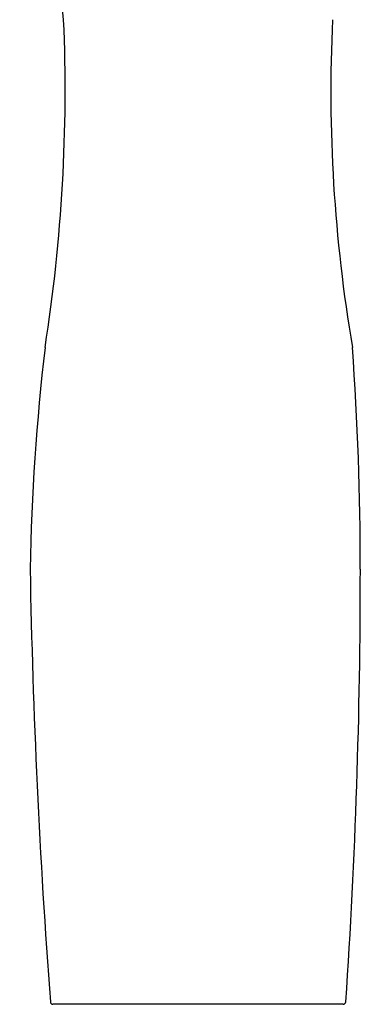
# Model space of a CAD drawing. Extents: x 4404.8 to 4415.9, y -57.6 to -12.2.
# Drawn here: x 4406.6 to 4408.2, y -21.6 to -16.9 of the extents above; entities that cross this region are included whole.
import ezdxf

# ---------------------------------------------------------------- set-up
doc = ezdxf.new("R2010")
doc.units = 0
doc.header["$LTSCALE"] = 0.64311
doc.layers.get('0').update_dxf_attribs({"color": 255, "linetype": 'CONTINUOUS'})

msp = doc.modelspace()

# ---------------------------------------------------------------- linework, layer by layer
msp.add_line((4408.1556, -21.6064), (4406.7793, -21.6064))
for centre, radius, start, end in [((4405.9114, -17.0455), 0.9244, 6.2135, 39.7606), ((4399.018, -17.2796), 7.8195, 351.04479, 2.44939), ((4415.3623, -17.2834), 7.2656, 177.33402, 189.61402), ((4417.3532, -19.7386), 10.6835, 173.32532, 178.9665), ((4393.7793, -19.54), 14.4571, 359.97619, 4.13812), ((4442.4029, -18.8992), 35.7373, 181.03685, 184.32649), ((4378.1627, -19.5602), 30.0738, 356.12008, 0.02701), ((4406.7794, -21.5944), 0.0119, 183.654, 269.4062), ((4408.1556, -21.5944), 0.0119, 270.5948, 356.347)]:
    msp.add_arc(centre, radius, start, end)

doc.saveas('drawing.dxf')
